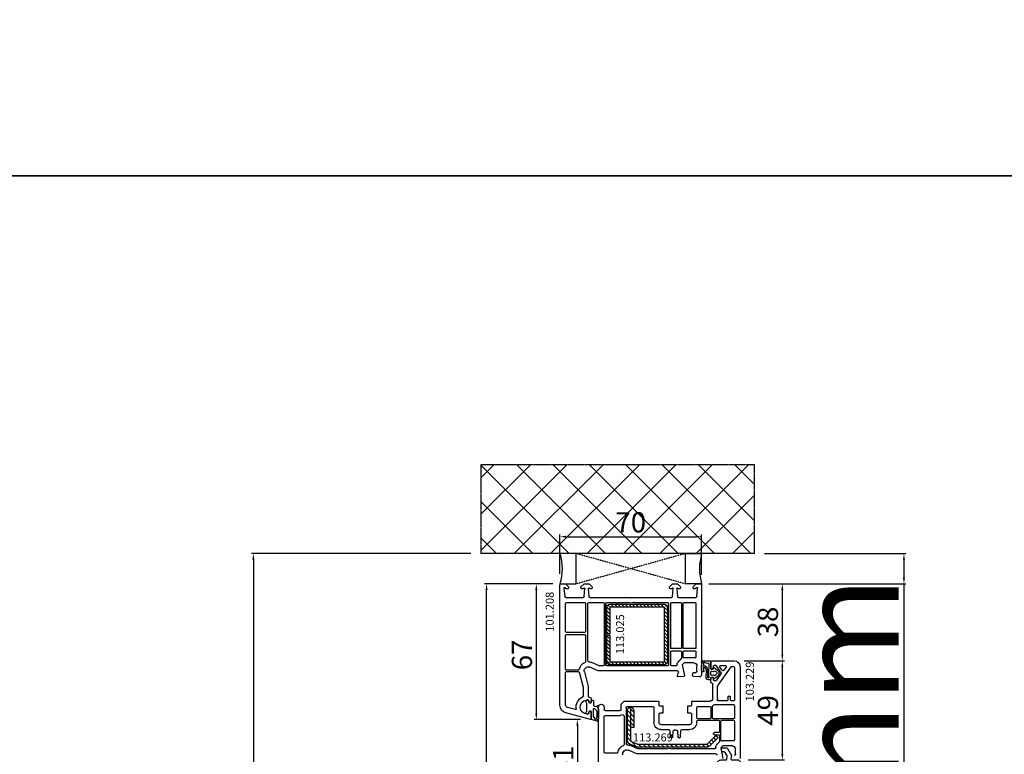
# Model space of a CAD drawing. Units: millimetres. Extents: x 30633 to 54793, y 662 to 17862.
# Drawn here: x 35371 to 35857, y 11586 to 11949 of the extents above; entities that cross this region are included whole.
import ezdxf

# ---------------------------------------------------------------- set-up
doc = ezdxf.new("R2010")
doc.units = ezdxf.units.MM
doc.linetypes.add('CENTER2', pattern=[2, 1.25, -0.25, 0.25, -0.25])
doc.linetypes.add('HIDDEN', pattern=[0.375, 0.25, -0.125])
for name, color, linetype in [('listwa', 5, 'Continuous'), ('ościeżnica', 30, 'Continuous'), ('P', 7, 'Continuous'), ('PL_CONT', 210, 'Continuous'), ('skrzydło', 1, 'Continuous'), ('VEKA_GASKET_AUSSEN', 6, 'Continuous'), ('VEKA_GASKET_INNEN', 6, 'Continuous'), ('VEKA_HATCH_REINFORCEMENT_STEEL', 6, 'Continuous'), ('VEKA_STEEL_AUSSEN', 1, 'Continuous'), ('WA_CENT', 54, 'CENTER2'), ('WA_CONT', 62, 'Continuous'), ('WA_HATCH', 56, 'Continuous'), ('WO_HIDD', 32, 'HIDDEN')]:
    doc.layers.add(name, color=color, linetype=linetype)
doc.styles.get("Standard").update_dxf_attribs({"font": 'arial.ttf'})
doc.dimstyles.new('główny', dxfattribs={"dimtxt": 10, "dimasz": 3, "dimexe": 1, "dimexo": 5, "dimgap": 2, "dimtad": 1, "dimdec": 1, "dimrnd": 0.05, "dimdsep": 46, "dimtxsty": 'Standard', "dimcen": 1.5, "dimclrd": 5, "dimclre": 5, "dimclrt": 1, "dimadec": 1, "dimazin": 2, "dimtfac": 1, "dimtdec": 1, "dimtofl": 0, "dimtmove": 0, "dimatfit": 3, "dimfxl": 1, "dimtolj": 1, "dimtzin": 0, "dimarcsym": 0})

# ---------------------------------------------------------------- blocks, each defined once
blk = doc.blocks.new('*D286')
at = {"layer": 'Defpoints', "color": 0, "transparency": 16777216}
for p in [(35601.16, 11670.57), (35638.85, 11670.57), (35638.85, 10170.57)]:
    blk.add_point(p, dxfattribs=at)
at = {"layer": 'P', "color": 5, "lineweight": -2, "transparency": 16777216}
for p, q in [((35633.85, 11670.57), (35600.16, 11670.57)), ((35633.85, 10170.57), (35600.16, 10170.57))]:
    blk.add_line(p, q, dxfattribs=at)
at = {"layer": 'P', "color": 5, "linetype": 'Continuous', "lineweight": -2, "transparency": 16777216}
blk.add_line((35601.16, 10173.57), (35601.16, 11667.57), dxfattribs=at)
at = {"layer": 'P', "color": 5, "transparency": 16777216}
for points in [[(35600.66, 11667.57), (35601.66, 11667.57), (35601.16, 11670.57)], [(35600.66, 10173.57), (35601.66, 10173.57), (35601.16, 10170.57)]]:
    blk.add_solid(points, dxfattribs=at)
at = {"layer": 'P', "color": 1, "transparency": 16777216, "insert": (35560.87, 10920.57), "char_height": 75, "attachment_point": 5, "rotation": 90}
blk.add_mtext('\\A1;H = 1500', dxfattribs=at)
blk = doc.blocks.new('*D287')
at = {"layer": 'Defpoints', "color": 0, "transparency": 16777216}
for p in [(35733.48, 11685.57), (35807.33, 11685.57), (35705.95, 11670.57)]:
    blk.add_point(p, dxfattribs=at)
at = {"layer": 'ościeżnica', "color": 5, "lineweight": -2, "transparency": 16777216}
for p, q in [((35738.48, 11685.57), (35808.33, 11685.57)), ((35710.95, 11670.57), (35808.33, 11670.57))]:
    blk.add_line(p, q, dxfattribs=at)
at = {"layer": 'ościeżnica', "color": 5, "linetype": 'Continuous', "lineweight": -2, "transparency": 16777216}
for p, q in [((35807.33, 11682.57), (35807.33, 11673.57)), ((35807.33, 11670.57), (35807.33, 11480.68))]:
    blk.add_line(p, q, dxfattribs=at)
at = {"layer": 'ościeżnica', "color": 5, "transparency": 16777216}
for points in [[(35806.83, 11682.57), (35807.83, 11682.57), (35807.33, 11685.57)], [(35806.83, 11673.57), (35807.83, 11673.57), (35807.33, 11670.57)]]:
    blk.add_solid(points, dxfattribs=at)
at = {"layer": 'ościeżnica', "color": 1, "transparency": 16777216, "insert": (35779.8, 11573.66), "char_height": 50, "attachment_point": 5, "rotation": 90}
blk.add_mtext('\\A1;15mm', dxfattribs=at)
blk = doc.blocks.new('*D289')
at = {"layer": 'Defpoints', "color": 0, "transparency": 16777216}
for p in [(35598.32, 11685.57), (35485.97, 10135.57), (35604.32, 10135.57)]:
    blk.add_point(p, dxfattribs=at)
at = {"layer": 'ościeżnica', "color": 5, "lineweight": -2, "transparency": 16777216}
for p, q in [((35593.32, 11685.57), (35484.97, 11685.57)), ((35599.32, 10135.57), (35484.97, 10135.57))]:
    blk.add_line(p, q, dxfattribs=at)
at = {"layer": 'ościeżnica', "color": 5, "linetype": 'Continuous', "lineweight": -2, "transparency": 16777216}
blk.add_line((35485.97, 11682.57), (35485.97, 10138.57), dxfattribs=at)
at = {"layer": 'ościeżnica', "color": 5, "transparency": 16777216}
for points in [[(35485.47, 11682.57), (35486.47, 11682.57), (35485.97, 11685.57)], [(35485.47, 10138.57), (35486.47, 10138.57), (35485.97, 10135.57)]]:
    blk.add_solid(points, dxfattribs=at)
at = {"layer": 'ościeżnica', "color": 1, "transparency": 16777216, "insert": (35446.47, 10910.57), "char_height": 75, "attachment_point": 5, "rotation": 90}
blk.add_mtext('\\A1;Hm', dxfattribs=at)
blk = doc.blocks.new('*D290')
at = {"layer": 'Defpoints', "color": 0, "transparency": 16777216}
for p in [(35707.4, 11693.9), (35637.4, 11670.57), (35707.4, 11670.07)]:
    blk.add_point(p, dxfattribs=at)
at = {"layer": 'ościeżnica', "color": 5, "lineweight": -2, "transparency": 16777216}
for p, q in [((35637.4, 11675.57), (35637.4, 11694.9)), ((35707.4, 11675.07), (35707.4, 11694.9))]:
    blk.add_line(p, q, dxfattribs=at)
at = {"layer": 'ościeżnica', "color": 5, "linetype": 'Continuous', "lineweight": -2, "transparency": 16777216}
blk.add_line((35640.4, 11693.9), (35704.4, 11693.9), dxfattribs=at)
at = {"layer": 'ościeżnica', "color": 5, "transparency": 16777216}
for points in [[(35640.4, 11694.4), (35640.4, 11693.4), (35637.4, 11693.9)], [(35704.4, 11694.4), (35704.4, 11693.4), (35707.4, 11693.9)]]:
    blk.add_solid(points, dxfattribs=at)
at = {"layer": 'ościeżnica', "color": 1, "transparency": 16777216, "insert": (35672.4, 11701), "char_height": 10, "attachment_point": 5}
blk.add_mtext('\\A1;70', dxfattribs=at)
blk = doc.blocks.new('JOIN_INSERT_15_50799326311478')
at = {"layer": 'VEKA_GASKET_AUSSEN', "linetype": 'Continuous', "lineweight": -3}
blk.add_lwpolyline([(5.23, 5.93, -0.536069), (5.33, 6.59, 0.861844), (5.16, 7.16), (2.07, 6.18, 0.327154), (2, 6.09), (2, 2.2), (1.7, 2.03, -0.57735), (0.8, 2.55), (0.8, 2.98, 0.388812), (0.34, 3.48), (0.27, 3.49, 0.677196), (-0.4, 2.16, -0.182676), (-0.2, 1.63), (-0.2, -1.63, -0.182676), (-0.4, -2.16, 0.677196), (0.27, -3.49), (0.34, -3.48, 0.388812), (0.8, -2.98), (0.8, -2.55, -0.57735), (1.7, -2.03), (2, -2.2), (2, -3.1, 0.414214), (2.3, -3.4), (2.4, -3.4, 0.414214), (3.1, -2.7), (3.1, -0.86, -0.349418), (3.33, -0.57, 0.04183), (4.18, -0.3, -0.279863), (4.48, -0.34), (4.84, -0.64, 1), (5.36, -0.03), (5.24, 0.06, -0.545869), (5.33, 0.73, 0.289179), (5.5, 1), (5.5, 5.55, 0.211428), (5.4, 5.77)], format="xyb", close=True, dxfattribs=at)
at = {"layer": 'VEKA_GASKET_INNEN', "linetype": 'Continuous', "lineweight": -3}
blk.add_lwpolyline([(3.1, 0.96, 0.623792), (3.58, 0.72, 0.103461), (4.58, 1.89, 0.125222), (4.7, 2.37), (4.7, 5.04, 0.173143), (4.47, 5.68), (4.15, 6.07, 0.301564), (3.84, 6.17), (3.73, 5.37, 0.351221), (3.1, 4.59)], format="xyb", close=True, dxfattribs=at)
blk = doc.blocks.new('JOIN_INSERT_14_50799326429358')
at = {"layer": 'VEKA_HATCH_REINFORCEMENT_STEEL', "linetype": 'Continuous'}
h = blk.add_hatch(dxfattribs=at)
h.set_pattern_fill('ANSI31', color=256, scale=10, style=0)
h.set_pattern_definition([(45, (0, 0), (-0.883883, 0.883883), [])])
edge = h.paths.add_edge_path()
edge.add_line((1.5, -15.25), (0, -15.25))
edge.add_line((0, -15.25), (0, -28.5))
edge.add_arc((1.5, -28.5), 1.5, 180, 270)
edge.add_line((1.5, -30), (28.5, -30))
edge.add_arc((28.5, -28.5), 1.5, 270, 360)
edge.add_line((30, -28.5), (30, -1.5))
edge.add_arc((28.5, -1.5), 1.5, 0, 90)
edge.add_line((28.5, 0), (1.5, 0))
edge.add_arc((1.5, -1.5), 1.5, 90, 180)
edge.add_line((0, -1.5), (0, -14.75))
edge.add_line((0, -14.75), (1.5, -14.75))
edge.add_line((1.5, -14.75), (1.5, -1.5))
edge.add_line((1.5, -1.5), (28.5, -1.5))
edge.add_line((28.5, -1.5), (28.5, -28.5))
edge.add_line((28.5, -28.5), (1.5, -28.5))
edge.add_line((1.5, -28.5), (1.5, -15.25))
at = {"layer": 'VEKA_STEEL_AUSSEN', "linetype": 'Continuous', "lineweight": -3}
blk.add_lwpolyline([(1.5, -15.25), (0, -15.25), (0, -28.5, 0.414214), (1.5, -30), (28.5, -30, 0.414214), (30, -28.5), (30, -1.5, 0.414214), (28.5, 0), (1.5, 0, 0.414214), (0, -1.5), (0, -14.75), (1.5, -14.75), (1.5, -1.5), (28.5, -1.5), (28.5, -28.5), (1.5, -28.5)], format="xyb", close=True, dxfattribs=at)
blk = doc.blocks.new('JOIN_INSERT_19_5079932616334')
at = {"layer": 'listwa', "lineweight": -3}
for points in [[(-42.28, 16.52), (-40.35, 12.39, 0.291473), (-38.17, 11), (-31, 11, -0.414214), (-30.5, 10.5), (-30.5, 10.1, 0.414214), (-28.4, 8), (-26.09, 8, -0.36397), (-25.6, 7.59), (-25.38, 6.35, -0.176327), (-25.44, 6.01), (-26.45, 4.25, -0.267949), (-26.89, 4), (-27.35, 4, 1), (-27.35, 2), (-25.73, 2, 0.267949), (-25.3, 2.25), (-23.25, 5.8), (-23.53, 7.41, -0.466308), (-23.04, 8), (-19.75, 8), (-19, 8.75), (-19, 19.72, 0.339454), (-21.96, 23.59), (-42.12, 28.99, 0.493145), (-42.5, 28.7), (-42.5, 17.53, 0.109518)], [(-40.6, 17.53, 0.109518), (-40.55, 17.32), (-38.63, 13.19, 0.291473), (-38.17, 12.9), (-30.7, 12.9, -0.414214), (-28.6, 10.8), (-28.6, 10.4, 0.414214), (-28.1, 9.9), (-21.4, 9.9, 0.414214), (-20.9, 10.4), (-20.9, 19.72, 0.339454), (-22.46, 21.75), (-39.97, 26.45, 0.493145), (-40.6, 25.96)]]:
    blk.add_lwpolyline(points, format="xyb", close=True, dxfattribs=at)
at = {"layer": 'VEKA_GASKET_AUSSEN', "lineweight": -3}
for points in [[(-42.13, 28.99), (-45.53, 30.33, 0.880947), (-45.83, 29.59), (-42.5, 26.7), (-42.5, 28.7, -0.488537)], [(-42.5, 19.89, -0.308248), (-45.36, 20.92, 0.307057), (-46.03, 19.99, 0.41082), (-44.36, 18.04), (-42.5, 18.09)]]:
    blk.add_lwpolyline(points, format="xyb", close=True, dxfattribs=at)
blk = doc.blocks.new('*D305')
at = {"layer": 'Defpoints', "color": 0, "transparency": 16777216}
for p in [(35637.9, 11670.57), (35625.73, 11603.58), (35652.52, 11603.58)]:
    blk.add_point(p, dxfattribs=at)
at = {"layer": 'ościeżnica', "color": 5, "lineweight": -2, "transparency": 16777216}
for p, q in [((35632.9, 11670.57), (35624.73, 11670.57)), ((35647.52, 11603.58), (35624.73, 11603.58))]:
    blk.add_line(p, q, dxfattribs=at)
at = {"layer": 'ościeżnica', "color": 5, "linetype": 'Continuous', "lineweight": -2, "transparency": 16777216}
blk.add_line((35625.73, 11667.57), (35625.73, 11606.58), dxfattribs=at)
at = {"layer": 'ościeżnica', "color": 5, "transparency": 16777216}
for points in [[(35625.23, 11667.57), (35626.23, 11667.57), (35625.73, 11670.57)], [(35625.23, 11606.58), (35626.23, 11606.58), (35625.73, 11603.58)]]:
    blk.add_solid(points, dxfattribs=at)
at = {"layer": 'ościeżnica', "color": 1, "transparency": 16777216, "insert": (35618.63, 11635.49), "char_height": 10, "attachment_point": 5, "rotation": 90}
blk.add_mtext('\\A1;67', dxfattribs=at)
blk = doc.blocks.new('*D306')
at = {"layer": 'Defpoints', "color": 0, "transparency": 16777216}
for p in [(35652.52, 11603.58), (35646.02, 11562.58), (35671.52, 11562.58)]:
    blk.add_point(p, dxfattribs=at)
at = {"layer": 'ościeżnica', "color": 5, "lineweight": -2, "transparency": 16777216}
for p, q in [((35647.52, 11603.58), (35645.02, 11603.58)), ((35666.52, 11562.58), (35645.02, 11562.58))]:
    blk.add_line(p, q, dxfattribs=at)
at = {"layer": 'ościeżnica', "color": 5, "linetype": 'Continuous', "lineweight": -2, "transparency": 16777216}
blk.add_line((35646.02, 11600.58), (35646.02, 11565.58), dxfattribs=at)
at = {"layer": 'ościeżnica', "color": 5, "transparency": 16777216}
for points in [[(35645.52, 11600.58), (35646.52, 11600.58), (35646.02, 11603.58)], [(35645.52, 11565.58), (35646.52, 11565.58), (35646.02, 11562.58)]]:
    blk.add_solid(points, dxfattribs=at)
at = {"layer": 'ościeżnica', "color": 1, "transparency": 16777216, "insert": (35639, 11583.08), "char_height": 10, "attachment_point": 5, "rotation": 90}
blk.add_mtext('\\A1;41', dxfattribs=at)
blk = doc.blocks.new('*D307')
at = {"layer": 'Defpoints', "color": 0, "transparency": 16777216}
for p in [(35705.95, 11670.57), (35723.4, 11632.57), (35747.25, 11632.57)]:
    blk.add_point(p, dxfattribs=at)
at = {"layer": 'ościeżnica', "color": 5, "lineweight": -2, "transparency": 16777216}
for p, q in [((35710.95, 11670.57), (35748.25, 11670.57)), ((35728.4, 11632.57), (35748.25, 11632.57))]:
    blk.add_line(p, q, dxfattribs=at)
at = {"layer": 'ościeżnica', "color": 5, "linetype": 'Continuous', "lineweight": -2, "transparency": 16777216}
blk.add_line((35747.25, 11667.57), (35747.25, 11635.57), dxfattribs=at)
at = {"layer": 'ościeżnica', "color": 5, "transparency": 16777216}
for points in [[(35746.75, 11667.57), (35747.75, 11667.57), (35747.25, 11670.57)], [(35746.75, 11635.57), (35747.75, 11635.57), (35747.25, 11632.57)]]:
    blk.add_solid(points, dxfattribs=at)
at = {"layer": 'ościeżnica', "color": 1, "transparency": 16777216, "insert": (35740.14, 11651.75), "char_height": 10, "attachment_point": 5, "rotation": 90}
blk.add_mtext('\\A1;38', dxfattribs=at)
blk = doc.blocks.new('*D283')
at = {"layer": 'Defpoints', "color": 0, "transparency": 16777216}
for p in [(35723.4, 11632.57), (35725.4, 11583.57), (35747.25, 11583.57)]:
    blk.add_point(p, dxfattribs=at)
at = {"layer": 'ościeżnica', "color": 5, "lineweight": -2, "transparency": 16777216}
for p, q in [((35728.4, 11632.57), (35748.25, 11632.57)), ((35730.4, 11583.57), (35748.25, 11583.57))]:
    blk.add_line(p, q, dxfattribs=at)
at = {"layer": 'ościeżnica', "color": 5, "linetype": 'Continuous', "lineweight": -2, "transparency": 16777216}
blk.add_line((35747.25, 11629.57), (35747.25, 11586.57), dxfattribs=at)
at = {"layer": 'ościeżnica', "color": 5, "transparency": 16777216}
for points in [[(35746.75, 11629.57), (35747.75, 11629.57), (35747.25, 11632.57)], [(35746.75, 11586.57), (35747.75, 11586.57), (35747.25, 11583.57)]]:
    blk.add_solid(points, dxfattribs=at)
at = {"layer": 'ościeżnica', "color": 1, "transparency": 16777216, "insert": (35740.14, 11608.07), "char_height": 10, "attachment_point": 5, "rotation": 90}
blk.add_mtext('\\A1;49', dxfattribs=at)
blk = doc.blocks.new('JOIN_INSERT_16_92093721126500')
at = {"layer": 'VEKA_HATCH_REINFORCEMENT_STEEL'}
h = blk.add_hatch(dxfattribs=at)
h.set_pattern_fill('ANSI31', color=256, scale=0.5, style=0)
h.paths.add_polyline_path([(40.59, -0.59, 0.198912), (39.17, 0), (5.22, 0, 0.103252), (4.42, -0.17), (1.2, -1.57, 0.298208), (0, -3.4), (0, -18.1, 1), (3.2, -18.1), (3.2, -9.7), (1.7, -9.7), (1.7, -18.1, -1), (1.5, -18.1), (1.5, -3.4, -0.298208), (1.8, -2.95), (5.02, -1.54, -0.103252), (5.22, -1.5), (39.17, -1.5, -0.198912), (39.53, -1.65), (43.74, -5.86), (44.8, -4.8)])
at = {"layer": 'VEKA_STEEL_AUSSEN', "lineweight": -3}
blk.add_lwpolyline([(1.7, -9.7), (1.7, -18.1, -1), (1.5, -18.1), (1.5, -3.4, -0.298208), (1.8, -2.95), (5.02, -1.54, -0.103252), (5.22, -1.5), (39.17, -1.5, -0.198912), (39.53, -1.65), (43.74, -5.86), (44.8, -4.8), (40.59, -0.59, 0.198912), (39.17, 0), (5.22, 0, 0.103252), (4.42, -0.17), (1.2, -1.57, 0.298208), (0, -3.4), (0, -18.1, 1), (3.2, -18.1), (3.2, -9.7)], format="xyb", close=True, dxfattribs=at)
blk = doc.blocks.new('JOIN_INSERT_15_92093721119169')
at = {"layer": 'VEKA_GASKET_AUSSEN', "linetype": 'Continuous', "lineweight": -3}
blk.add_lwpolyline([(6.39, 6.16), (2.64, 6.16, 0.407005), (2.14, 5.67), (2.14, 2.3, -0.196092), (2.06, 2.09, -0.279112), (0.95, 2, -0.293021), (0.84, 2.18), (0.85, 2.68, 0.649451), (0.36, 2.92), (-1.29, 1.53, 0.478265), (-1.22, -1.58), (0.16, -2.65, 0.555043), (0.63, -2.47), (0.69, -2.18, -0.236612), (0.8, -2.04, -0.287294), (2.07, -2.19, -0.233327), (2.14, -2.35), (2.13, -2.9, 0.414214), (2.42, -3.2), (3.22, -3.22, 0.21943), (3.99, -2.89, 0.201975), (4.37, -1.79), (4.26, 1.51, -0.399283), (5.59, 3.01, -0.456784), (5.75, 2.86), (5.72, 1.62, -0.214538), (5.65, 1.48, 0.961226), (6.2, 0.77, 0.235303), (6.62, 1.55), (6.64, 3.07, 0.085719), (6.46, 4.21), (6.23, 5.52, -0.414214), (6.31, 5.64), (6.44, 5.66, 0.915822), (6.39, 6.16)], format="xyb", close=True, dxfattribs=at)
at = {"layer": 'VEKA_GASKET_INNEN', "linetype": 'Continuous', "lineweight": -3}
for points in [[(3.13, 4.78), (3.19, -0.42, -0.086907), (2.97, -1.76, 0.678775), (3.53, -2.24, 0.416576), (3.59, -2.03, -0.108702), (3.52, -1.79, -0.016582), (3.58, 1.72, -0.390426), (5.52, 3.61, 0.388373), (5.67, 3.76), (5.55, 4.14, -0.121097), (5.6, 4.86, 0.624233), (5.11, 5.46, -0.096146), (4.02, 5.05), (3.44, 5.07, 0.413869), (3.13, 4.78)], [(-0.74, -0.52), (-0.32, -0.98, 0.381237), (0.34, -1.06, -0.153532), (0.94, -0.87), (1.67, -1.04, 0.414214), (1.98, -0.75), (2.02, 0.65, 0.414214), (1.72, 0.96), (0.99, 0.83, -0.243258), (0.39, 1.04, 0.383307), (-0.28, 1), (-0.71, 0.7, 0.209151), (-1, 0.1, 0.210144)]]:
    blk.add_lwpolyline(points, format="xyb", close=True, dxfattribs=at)

msp = doc.modelspace()

# ---------------------------------------------------------------- hatches: boundary and pattern name
at = {"layer": 'WA_HATCH'}
h = msp.add_hatch(dxfattribs=at)
h.set_pattern_fill('ANSI37', color=256, scale=4, angle=-90, style=0)
h.set_pattern_definition([(315, (35421.843, 11690.117), (8.98026, 8.98026), []), (45, (35421.843, 11690.117), (-8.98026, 8.98026), [])])
h.paths.add_polyline_path([(35733.48, 11685.57), (35733.48, 11729.41), (35598.32, 11729.41), (35598.32, 11685.57)])

# ---------------------------------------------------------------- linework, layer by layer
at = {"layer": 'ościeżnica', "lineweight": -3}
for p, q in [((35637.4, 11610.7), (35637.4, 11670.07)), ((35637.9, 11670.57), (35639.81, 11670.57)), ((35639.4, 11668.54), (35639.77, 11664.33)), ((35639.81, 11670.57), (35640.1, 11670.57)), ((35640.56, 11668.13), (35639.91, 11668.78)), ((35640.1, 11670.57), (35641.6, 11669.07)), ((35641.1, 11668.07), (35640.7, 11668.07)), ((35641.6, 11669.07), (35641.6, 11668.57)), ((35647.8, 11669.07), (35649.3, 11670.57)), ((35647.8, 11668.57), (35647.8, 11669.07)), ((35648.7, 11668.07), (35648.3, 11668.07)), ((35649.19, 11668.48), (35648.84, 11668.13)), ((35649.3, 11670.57), (35651.8, 11670.57)), ((35649.36, 11664.33), (35649.7, 11668.25)), ((35651.4, 11668.25), (35651.74, 11664.33)), ((35651.8, 11670.57), (35653.3, 11669.07)), ((35652.26, 11668.13), (35651.91, 11668.48)), ((35652.8, 11668.07), (35652.4, 11668.07)), ((35653.3, 11669.07), (35653.3, 11668.57)), ((35691.5, 11669.07), (35693, 11670.57)), ((35691.5, 11668.57), (35691.5, 11669.07)), ((35692.4, 11668.07), (35692, 11668.07)), ((35692.89, 11668.48), (35692.54, 11668.13)), ((35693, 11670.57), (35695.5, 11670.57)), ((35693.06, 11664.33), (35693.4, 11668.25)), ((35695.1, 11668.25), (35695.44, 11664.33)), ((35695.5, 11670.57), (35697, 11669.07)), ((35695.96, 11668.13), (35695.61, 11668.48)), ((35696.5, 11668.07), (35696.1, 11668.07)), ((35697, 11669.07), (35697, 11668.57)), ((35703.2, 11669.07), (35704.7, 11670.57)), ((35703.2, 11668.57), (35703.2, 11669.07)), ((35704.1, 11668.07), (35703.7, 11668.07)), ((35704.89, 11668.78), (35704.24, 11668.13)), ((35704.7, 11670.57), (35704.99, 11670.57)), ((35704.99, 11670.57), (35706.9, 11670.57)), ((35705.03, 11664.33), (35705.4, 11668.54)), ((35707.4, 11670.07), (35707.4, 11625.32)), ((35640.27, 11663.87), (35648.86, 11663.87)), ((35652.24, 11663.87), (35671.68, 11663.87)), ((35673.11, 11663.87), (35692.56, 11663.87)), ((35695.94, 11663.87), (35704.53, 11663.87)), ((35640.2, 11647.13), (35640.2, 11660.87)), ((35640.7, 11661.37), (35649.6, 11661.37)), ((35650.1, 11660.87), (35650.1, 11647.13)), ((35651.2, 11632.56), (35651.2, 11660.87)), ((35651.7, 11661.37), (35658.8, 11661.37)), ((35659.3, 11660.87), (35659.3, 11630.57)), ((35660, 11630.57), (35660, 11660.87)), ((35660.5, 11661.37), (35664.98, 11661.37)), ((35666.02, 11661.37), (35671.09, 11661.37)), ((35673.71, 11661.37), (35684.98, 11661.37)), ((35686.02, 11661.37), (35690.5, 11661.37)), ((35691, 11660.87), (35691, 11630.57)), ((35692.1, 11639.07), (35692.1, 11660.87)), ((35692.6, 11661.37), (35697, 11661.37)), ((35697.5, 11660.87), (35697.5, 11639.07)), ((35698.2, 11639.07), (35698.2, 11660.87)), ((35698.7, 11661.37), (35704.1, 11661.37)), ((35704.6, 11660.87), (35704.6, 11639.07)), ((35640.2, 11628.42), (35640.2, 11645.03)), ((35649.6, 11646.63), (35640.7, 11646.63)), ((35640.7, 11645.53), (35649.6, 11645.53)), ((35650.1, 11645.03), (35650.1, 11632.24)), ((35692.1, 11630.57), (35692.1, 11636.97)), ((35697, 11638.57), (35692.6, 11638.57)), ((35692.6, 11637.47), (35697, 11637.47)), ((35697.5, 11636.97), (35697.5, 11633.99)), ((35698.2, 11634.57), (35698.2, 11636.97)), ((35704.1, 11638.57), (35698.7, 11638.57)), ((35698.7, 11637.47), (35704.1, 11637.47)), ((35704.1, 11634.07), (35698.7, 11634.07)), ((35704.6, 11636.97), (35704.6, 11634.57)), ((35656.3, 11627.61), (35652.2, 11629.4)), ((35656.82, 11630.11), (35653.2, 11631.7)), ((35658.8, 11630.07), (35657.02, 11630.07)), ((35690.5, 11630.07), (35660.5, 11630.07)), ((35694.83, 11630.07), (35692.6, 11630.07)), ((35697.35, 11633.63), (35696.06, 11632.34)), ((35698.83, 11631.57), (35697.83, 11630.57)), ((35697.83, 11630.57), (35698.89, 11625.35)), ((35703.6, 11631.57), (35698.83, 11631.57)), ((35705.1, 11627.37), (35705.1, 11630.07)), ((35640.2, 11610.7), (35640.2, 11626.72)), ((35646.47, 11627.92), (35640.7, 11627.92)), ((35640.7, 11627.22), (35646.47, 11627.22)), ((35647.05, 11626.41), (35648.9, 11619.51)), ((35649.47, 11627.05), (35651.4, 11619.84)), ((35695.46, 11627.57), (35656.5, 11627.57)), ((35695.41, 11624.95), (35695.94, 11626.94)), ((35698.43, 11624.75), (35695.72, 11624.57)), ((35702.91, 11625.34), (35703.1, 11626.46)), ((35706.15, 11624.57), (35703.37, 11624.76)), ((35703.6, 11626.87), (35704.6, 11626.87)), ((35706.65, 11624.57), (35706.15, 11624.57)), ((35707.4, 11625.32), (35706.65, 11624.57)), ((35648.9, 11619.51), (35648.9, 11615.18)), ((35651.4, 11619.84), (35651.4, 11615.07)), ((35645.1, 11608.47), (35641.09, 11609.54)), ((35651.2, 11613.22), (35650.9, 11613.22)), ((35651.7, 11612.27), (35651.7, 11612.72)), ((35652.9, 11611.93), (35652.6, 11611.75)), ((35652.9, 11613.57), (35652.9, 11611.93)), ((35652.52, 11603.58), (35640.36, 11606.84)), ((35650.9, 11606.22), (35651.2, 11606.22)), ((35651.7, 11606.72), (35651.7, 11607.17)), ((35652.6, 11607.69), (35652.9, 11607.52)), ((35652.9, 11607.52), (35652.9, 11603.87))]:
    msp.add_line(p, q, dxfattribs=at)
at = {"layer": 'ościeżnica', "lineweight": -3, "extrusion": (0, 0, -1)}
for centre, major_axis, start_param, end_param in [((35637.9, 11670.07), (-0.354, 0.354), 5.497787, 7.068583), ((35639.7, 11668.57), (-0.212, 0.212), 5.410521, 7.853982), ((35640.7, 11668.27), (-0.141, 0.141), 3.926991, 4.712389), ((35641.1, 11668.57), (-0.354, 0.354), 2.356194, 3.926991), ((35648.3, 11668.57), (0.354, 0.354), 2.356194, 3.926991), ((35648.7, 11668.27), (0.141, 0.141), 1.570796, 2.356194), ((35649.4, 11668.27), (-0.212, 0.212), 6.283185, 8.726646), ((35651.69, 11668.27), (0.212, 0.212), 3.839724, 6.283185), ((35652.4, 11668.27), (-0.141, 0.141), 3.926991, 4.712389), ((35652.8, 11668.57), (0.354, 0.354), 0.785398, 2.356194), ((35692, 11668.57), (-0.354, 0.354), 3.926991, 5.497787), ((35692.4, 11668.27), (0.141, 0.141), 1.570796, 2.356194), ((35693.1, 11668.27), (-0.212, 0.212), 6.283185, 8.726646), ((35695.39, 11668.27), (0.212, 0.212), 3.839724, 6.283185), ((35696.1, 11668.27), (-0.141, 0.141), 3.926991, 4.712389), ((35696.5, 11668.57), (-0.354, 0.354), 2.356194, 3.926991), ((35703.7, 11668.57), (0.354, 0.354), 2.356194, 3.926991), ((35704.1, 11668.27), (0.141, 0.141), 1.570796, 2.356194), ((35705.1, 11668.57), (0.212, 0.212), -1.570796, 0.872665), ((35706.9, 11670.07), (0.354, 0.354), -0.785398, 0.785398), ((35640.27, 11664.37), (-0.354, 0.354), 3.926991, 5.410521), ((35648.86, 11664.37), (0.354, 0.354), 0.872665, 2.356194), ((35652.24, 11664.37), (-0.354, 0.354), 3.926991, 5.410521), ((35671.68, 11663.37), (-0.354, 0.354), 0.785398, 1.580797), ((35672.4, 11664.07), (-0.354, 0.354), 3.131592, 4.72239), ((35673.11, 11663.37), (0.354, 0.354), 4.702388, 5.497787), ((35692.56, 11664.37), (0.354, 0.354), 0.872665, 2.356194), ((35695.94, 11664.37), (0.354, 0.354), 2.356194, 3.839724), ((35704.53, 11664.37), (0.354, 0.354), 0.872665, 2.356194), ((35640.7, 11660.87), (-0.354, 0.354), 5.497787, 7.068583), ((35649.6, 11660.87), (0.354, 0.354), -0.785398, 0.785398), ((35651.7, 11660.87), (-0.354, 0.354), 5.497787, 7.068583), ((35658.8, 11660.87), (-0.354, 0.354), 0.785398, 2.356194), ((35660.5, 11660.87), (0.354, 0.354), 3.926991, 5.497787), ((35664.98, 11661.07), (0.212, 0.212), -0.785398, 0.261799), ((35665.5, 11661.37), (-0.212, 0.212), 2.879794, 4.974188), ((35666.02, 11661.07), (-0.212, 0.212), 6.021386, 7.068583), ((35672.4, 11664.07), (-2.12, 2.12), 3.475964, 4.378018), ((35684.98, 11661.07), (0.212, 0.212), -0.785398, 0.261799), ((35685.5, 11661.37), (-0.212, 0.212), 2.879794, 4.974188), ((35686.02, 11661.07), (-0.212, 0.212), 6.021386, 7.068583), ((35690.5, 11660.87), (0.354, 0.354), -0.785398, 0.785398), ((35692.6, 11660.87), (0.354, 0.354), 3.926991, 5.497787), ((35697, 11660.87), (0.354, 0.354), -0.785398, 0.785398), ((35698.7, 11660.87), (-0.354, 0.354), 5.497787, 7.068583), ((35704.1, 11660.87), (0.354, 0.354), -0.785398, 0.785398), ((35640.7, 11647.13), (0.354, 0.354), 2.356194, 3.926991), ((35640.7, 11645.03), (-0.354, 0.354), 5.497787, 7.068583), ((35649.6, 11647.13), (-0.354, 0.354), 2.356194, 3.926991), ((35649.6, 11645.03), (0.354, 0.354), -0.785398, 0.785398), ((35692.6, 11639.07), (-0.354, 0.354), 3.926991, 5.497787), ((35697, 11639.07), (-0.354, 0.354), 2.356194, 3.926991), ((35698.7, 11639.07), (0.354, 0.354), 2.356194, 3.926991), ((35704.1, 11639.07), (-0.354, 0.354), 2.356194, 3.926991), ((35692.6, 11636.97), (0.354, 0.354), 3.926991, 5.497787), ((35697, 11636.97), (0.354, 0.354), -0.785398, 0.785398), ((35697, 11633.99), (0.354, 0.354), 0.785398, 1.570796), ((35698.7, 11636.97), (-0.354, 0.354), 5.497787, 7.068583), ((35698.7, 11634.57), (0.354, 0.354), 2.356194, 3.926991), ((35704.1, 11636.97), (0.354, 0.354), -0.785398, 0.785398), ((35704.1, 11634.57), (-0.354, 0.354), 2.356194, 3.926991), ((35651.4, 11627.57), (-3.18, 3.18), 5.668617, 6.700316), ((35651.4, 11627.57), (1.41, 1.41), 3.665191, 5.497787), ((35649.6, 11632.24), (-0.354, 0.354), 2.356194, 3.558723), ((35651.7, 11632.56), (0.354, 0.354), 2.416231, 3.926991), ((35651.4, 11627.57), (1.41, 1.41), -0.785398, -0.373881), ((35651.4, 11627.57), (-3.18, 3.18), 0.845434, 1.196915), ((35657.02, 11630.57), (0.354, 0.354), 2.356194, 2.767711), ((35658.8, 11630.57), (0.354, 0.354), 0.785398, 2.356194), ((35660.5, 11630.57), (-0.354, 0.354), 3.926991, 5.497787), ((35690.5, 11630.57), (-0.354, 0.354), 2.356194, 3.926991), ((35692.6, 11630.57), (-0.354, 0.354), 3.926991, 5.497787), ((35694.83, 11630.57), (0.354, 0.354), 0.785398, 2.356194), ((35697.83, 11630.57), (-1.77, 1.77), 5.497787, 6.283185), ((35703.6, 11630.07), (1.06, 1.06), -0.785398, 0.785398), ((35640.7, 11628.42), (0.354, 0.354), 2.356194, 3.926991), ((35640.7, 11626.72), (-0.354, 0.354), 5.497787, 7.068583), ((35646.47, 11628.42), (-0.354, 0.354), 2.527024, 3.926991), ((35646.47, 11626.72), (0.354, 0.354), -0.785398, 0.614568), ((35651.4, 11627.57), (3.18, 3.18), 3.665191, 3.756161), ((35656.5, 11628.07), (0.354, 0.354), 2.356194, 2.767711), ((35695.7, 11624.87), (0.212, 0.212), 2.289872, 4.18879), ((35695.46, 11627.07), (-0.354, 0.354), 0.785398, 2.617994), ((35698.4, 11625.25), (-0.354, 0.354), 2.155482, 3.860668), ((35703.4, 11625.26), (0.354, 0.354), 3.926991, 4.101524), ((35703.4, 11625.26), (0.354, 0.354), 2.422517, 3.926991), ((35703.6, 11626.37), (-0.354, 0.354), 5.67232, 7.068583), ((35704.6, 11627.37), (-0.354, 0.354), 2.356194, 3.926991), ((35650.9, 11609.72), (-3.89, 3.89), 5.330947, 6.638808), ((35648.4, 11615.18), (0.354, 0.354), 0.785398, 1.926419), ((35651.9, 11615.07), (0.354, 0.354), 2.356194, 3.926991), ((35651.9, 11613.57), (-0.707, 0.707), 0.785398, 2.356194), ((35641.4, 11610.7), (2.83, 2.83), 2.617994, 3.926991), ((35641.4, 11610.7), (0.849, 0.849), 2.617994, 3.926991), ((35650.9, 11609.72), (2.47, 2.47), 2.356194, 5.351169), ((35650.9, 11609.72), (-2.47, 2.47), 0.63878, 0.785398), ((35651.2, 11612.72), (-0.354, 0.354), 0.785398, 2.356194), ((35652.3, 11612.27), (0.424, 0.424), 1.832596, 3.926991), ((35645.18, 11608.76), (-0.212, 0.212), 2.189355, 4.18879), ((35651.2, 11606.72), (0.354, 0.354), 0.785398, 2.356194), ((35652.3, 11607.17), (-0.424, 0.424), 5.497787, 7.592182), ((35652.6, 11603.87), (0.212, 0.212), 0.785398, 2.617994)]:
    msp.add_ellipse(centre, major_axis=major_axis, ratio=1, start_param=start_param, end_param=end_param, dxfattribs=at)
at = {"layer": 'P', "color": 1}
for points in [[(32502.68, 11872.21), (41102.68, 11872.21), (41102.68, 13772.21), (32502.68, 13772.21)], [(32502.68, 9972.21), (41102.68, 9972.21), (41102.68, 11872.21), (32502.68, 11872.21)]]:
    msp.add_lwpolyline(points, close=True, dxfattribs=at)
at = {"layer": 'PL_CONT'}
for points in [[(35637.4, 11670.57), (35645.4, 11670.57), (35645.4, 11670.57), (35645.4, 11685.57), (35645.4, 11685.57), (35637.4, 11685.57, -0.143486)], [(35707.4, 11670.57), (35699.4, 11670.57), (35699.4, 11670.57), (35699.4, 11685.57), (35699.4, 11685.57), (35707.4, 11685.57, 0.143486)]]:
    msp.add_lwpolyline(points, format="xyb", close=True, dxfattribs=at)
at = {"layer": 'skrzydło', "lineweight": -3}
for p, q in [((35711.9, 11628.63), (35711.9, 11632.27)), ((35712.2, 11632.57), (35723.4, 11632.57)), ((35713.1, 11629.77), (35713.1, 11628.97)), ((35714.36, 11630.27), (35713.6, 11630.27)), ((35717.12, 11626.71), (35714.77, 11630.06)), ((35715.29, 11620.04), (35721.95, 11629.56)), ((35717.52, 11627.88), (35716.39, 11629.48)), ((35716.8, 11630.27), (35719.05, 11630.27)), ((35719.46, 11629.48), (35718.34, 11627.88)), ((35722.36, 11629.77), (35723.1, 11629.77)), ((35723.6, 11629.27), (35723.6, 11613.27)), ((35726.4, 11629.57), (35726.4, 11584.32)), ((35712.2, 11628.45), (35711.9, 11628.63)), ((35711.9, 11624.22), (35712.2, 11624.39)), ((35711.9, 11622.07), (35711.9, 11624.22)), ((35714.98, 11623.08), (35717.12, 11626.13)), ((35712.9, 11614.07), (35712.9, 11621.07)), ((35713.1, 11623.87), (35713.1, 11623.37)), ((35713.6, 11622.87), (35714.57, 11622.87)), ((35715.2, 11614.07), (35715.2, 11619.75)), ((35720.4, 11614.57), (35720.4, 11613.27)), ((35721.1, 11615.07), (35720.9, 11615.07)), ((35721.6, 11613.27), (35721.6, 11614.57)), ((35656.4, 11569.7), (35656.4, 11609.67)), ((35659.2, 11609.67), (35659.2, 11608.57)), ((35667.7, 11611.07), (35669.2, 11612.57)), ((35667.7, 11608.57), (35667.7, 11611.07)), ((35669.2, 11612.57), (35686, 11612.57)), ((35670.2, 11591.56), (35670.2, 11609.57)), ((35670.7, 11610.07), (35683.3, 11610.07)), ((35683.8, 11609.57), (35683.8, 11602.07)), ((35686.3, 11612.27), (35686.3, 11610.67)), ((35686.6, 11610.37), (35688, 11610.37)), ((35688.3, 11610.07), (35688.3, 11606.97)), ((35700.5, 11606.97), (35700.5, 11610.07)), ((35700.8, 11610.37), (35702.2, 11610.37)), ((35702.5, 11610.67), (35702.5, 11612.27)), ((35702.8, 11612.57), (35711.4, 11612.57)), ((35705, 11604.47), (35705, 11609.57)), ((35705.5, 11610.07), (35711.5, 11610.07)), ((35712, 11609.57), (35712, 11604.47)), ((35712.7, 11604.47), (35712.7, 11609.95)), ((35714.1, 11610.97), (35723.1, 11610.97)), ((35719.9, 11612.77), (35715.63, 11612.77)), ((35723.1, 11612.77), (35722.1, 11612.77)), ((35723.6, 11610.47), (35723.6, 11604.47)), ((35659.2, 11587.42), (35659.2, 11605.07)), ((35659.7, 11608.07), (35667.2, 11608.07)), ((35659.7, 11605.57), (35667.2, 11605.57)), ((35669.1, 11605.36), (35669.1, 11591.24)), ((35686.3, 11606.17), (35686.3, 11602.07)), ((35688, 11606.67), (35686.8, 11606.67)), ((35702, 11606.67), (35700.8, 11606.67)), ((35702.5, 11602.07), (35702.5, 11606.17)), ((35687.3, 11601.07), (35693.68, 11601.07)), ((35695.11, 11601.07), (35701.5, 11601.07)), ((35705, 11602.07), (35705, 11602.77)), ((35711.5, 11603.97), (35705.5, 11603.97)), ((35705.5, 11603.27), (35715.7, 11603.27)), ((35723.1, 11603.97), (35713.2, 11603.97)), ((35716.2, 11602.77), (35716.2, 11597.57)), ((35716.9, 11593.54), (35716.9, 11602.77)), ((35717.4, 11603.27), (35723.1, 11603.27)), ((35723.6, 11602.77), (35723.6, 11593.57)), ((35687.3, 11598.57), (35691.11, 11598.57)), ((35691.61, 11598.1), (35691.77, 11595.05)), ((35693.2, 11595.05), (35693.35, 11597.84)), ((35695.45, 11597.84), (35695.59, 11595.05)), ((35697.02, 11595.05), (35697.18, 11598.1)), ((35697.68, 11598.57), (35701.5, 11598.57)), ((35715.7, 11597.07), (35713.7, 11597.07)), ((35713.7, 11596.07), (35715.7, 11596.07)), ((35716.2, 11595.57), (35716.2, 11592.69)), ((35675.82, 11589.11), (35672.2, 11590.7)), ((35692.27, 11594.57), (35692.7, 11594.57)), ((35696.09, 11594.57), (35696.52, 11594.57)), ((35716.05, 11592.33), (35715.06, 11591.34)), ((35717.83, 11590.57), (35716.83, 11589.57)), ((35723.1, 11593.07), (35717.83, 11593.07)), ((35722.6, 11590.57), (35717.83, 11590.57)), ((35665.47, 11586.92), (35659.7, 11586.92)), ((35675.4, 11586.57), (35671.2, 11588.4)), ((35690.68, 11586.57), (35675.4, 11586.57)), ((35681.1, 11589.07), (35676.02, 11589.07)), ((35690.09, 11589.07), (35681.7, 11589.07)), ((35714.46, 11586.57), (35692.11, 11586.57)), ((35703.6, 11589.07), (35692.71, 11589.07)), ((35713.83, 11589.07), (35704.2, 11589.07)), ((35716.83, 11589.57), (35717.89, 11584.35)), ((35724.1, 11586.37), (35724.1, 11589.07))]:
    msp.add_line(p, q, dxfattribs=at)
at = {"layer": 'skrzydło', "lineweight": -3, "extrusion": (0, 0, -1)}
for centre, major_axis, start_param, end_param in [((35712.2, 11632.27), (0.212, 0.212), 3.926991, 5.497787), ((35713.6, 11629.77), (0.354, 0.354), 3.926991, 5.497787), ((35714.36, 11629.77), (-0.354, 0.354), 0.785398, 1.745329), ((35716.8, 11629.77), (-0.354, 0.354), 4.886922, 7.068583), ((35719.05, 11629.77), (-0.354, 0.354), 0.785398, 2.96706), ((35722.36, 11629.27), (0.354, 0.354), 4.537856, 5.497787), ((35723.1, 11629.27), (0.354, 0.354), -0.785398, 0.785398), ((35723.4, 11629.57), (2.12, 2.12), -0.785398, 0.785398), ((35712.5, 11628.97), (-0.424, 0.424), 2.356194, 4.45059), ((35712.5, 11623.87), (0.424, 0.424), -1.308997, 0.785398), ((35716.71, 11626.42), (-0.354, 0.354), 1.745329, 2.96706), ((35717.93, 11628.16), (0.354, 0.354), 1.396263, 3.316126), ((35712.4, 11622.07), (0.354, 0.354), 2.356194, 3.926991), ((35712.4, 11621.07), (0.354, 0.354), -0.785398, 0.785398), ((35713.6, 11623.37), (-0.354, 0.354), 3.926991, 5.497787), ((35714.57, 11623.37), (0.354, 0.354), 1.396263, 2.356194), ((35715.7, 11619.75), (-0.354, 0.354), 5.497787, 6.108652), ((35720.9, 11614.57), (-0.354, 0.354), 5.497787, 7.068583), ((35721.1, 11614.57), (0.354, 0.354), -0.785398, 0.785398), ((35657.8, 11609.67), (0.99, 0.99), 3.926991, 7.068583), ((35670.7, 11609.57), (-0.354, 0.354), 5.497787, 7.068583), ((35683.3, 11609.57), (-0.354, 0.354), 0.785398, 2.356194), ((35686, 11612.27), (-0.212, 0.212), 0.785398, 2.356194), ((35686.6, 11610.67), (-0.212, 0.212), 3.926991, 5.497787), ((35688, 11610.07), (-0.212, 0.212), 0.785398, 2.356194), ((35700.8, 11610.07), (0.212, 0.212), 3.926991, 5.497787), ((35702.2, 11610.67), (0.212, 0.212), 0.785398, 2.356194), ((35702.8, 11612.27), (-0.212, 0.212), 5.497787, 7.068583), ((35705.5, 11609.57), (0.354, 0.354), 3.926991, 5.497787), ((35711.4, 11614.07), (-1.06, 1.06), 2.356194, 3.926991), ((35711.5, 11609.57), (0.354, 0.354), -0.785398, 0.785398), ((35713.2, 11609.95), (-0.354, 0.354), 5.497787, 6.657067), ((35711.4, 11614.07), (-2.83, 2.83), 3.28349, 3.515474), ((35714.1, 11610.47), (-0.354, 0.354), 0.141897, 0.785398), ((35715.63, 11613.27), (0.354, 0.354), 2.356194, 4.105719), ((35711.2, 11614.07), (-2.83, 2.83), 2.356194, 2.534922), ((35719.9, 11613.27), (-0.354, 0.354), 2.356194, 3.926991), ((35722.1, 11613.27), (-0.354, 0.354), 3.926991, 5.497787), ((35723.1, 11613.27), (-0.354, 0.354), 2.356194, 3.926991), ((35723.1, 11610.47), (0.354, 0.354), -0.785398, 0.785398), ((35659.7, 11608.57), (0.354, 0.354), 2.356194, 3.926991), ((35659.7, 11605.07), (-0.354, 0.354), 5.497787, 7.068583), ((35667.2, 11608.57), (0.354, 0.354), 0.785398, 2.356194), ((35667.2, 11608.57), (2.12, 2.12), 1.944678, 2.356194), ((35668.6, 11605.36), (0.354, 0.354), -1.196915, 0.785398), ((35686.8, 11606.17), (-0.354, 0.354), 5.497787, 7.068583), ((35688, 11606.97), (0.212, 0.212), 0.785398, 2.356194), ((35700.8, 11606.97), (-0.212, 0.212), 3.926991, 5.497787), ((35702, 11606.17), (0.354, 0.354), -0.785398, 0.785398), ((35687.3, 11602.07), (2.47, 2.47), 2.356194, 3.926991), ((35687.3, 11602.07), (-0.707, 0.707), 3.926991, 5.497787), ((35693.68, 11600.57), (-0.354, 0.354), 0.785398, 1.580797), ((35694.4, 11601.27), (-0.354, 0.354), 3.131592, 4.72239), ((35695.11, 11600.57), (0.354, 0.354), 4.702388, 5.497787), ((35701.5, 11602.07), (0.707, 0.707), 0.785398, 2.356194), ((35701.5, 11602.07), (2.47, 2.47), 0.785398, 2.356194), ((35705.5, 11604.47), (-0.354, 0.354), 3.926991, 5.497787), ((35705.5, 11602.77), (0.354, 0.354), 3.926991, 5.497787), ((35711.5, 11604.47), (-0.354, 0.354), 2.356194, 3.926991), ((35713.2, 11604.47), (0.354, 0.354), 2.356194, 3.926991), ((35715.7, 11602.77), (-0.354, 0.354), 0.785398, 2.356194), ((35717.4, 11602.77), (-0.354, 0.354), 5.497787, 7.068583), ((35723.1, 11604.47), (-0.354, 0.354), 2.356194, 3.926991), ((35723.1, 11602.77), (0.354, 0.354), -0.785398, 0.785398), ((35691.11, 11598.07), (-0.354, 0.354), 0.785398, 2.303835), ((35692.27, 11595.07), (0.354, 0.354), 2.356194, 3.874631), ((35692.7, 11595.07), (0.354, 0.354), 0.837758, 2.356194), ((35693.85, 11597.81), (-0.354, 0.354), 5.550147, 7.217668), ((35694.4, 11601.47), (2.26, 2.26), 2.20711, 2.505279), ((35694.95, 11597.81), (0.354, 0.354), -0.934482, 0.733038), ((35696.09, 11595.07), (-0.354, 0.354), 3.926991, 5.445427), ((35696.52, 11595.07), (0.354, 0.354), 0.837758, 2.356194), ((35697.68, 11598.07), (-0.354, 0.354), 5.550147, 7.068583), ((35713.7, 11596.57), (0.354, 0.354), 2.356194, 5.497787), ((35715.7, 11597.57), (0.354, 0.354), 0.785398, 2.356194), ((35715.7, 11595.57), (-0.354, 0.354), 0.785398, 2.356194), ((35670.4, 11586.57), (-3.18, 3.18), 5.668617, 6.700316), ((35668.6, 11591.24), (0.354, 0.354), 0.785398, 1.987927), ((35670.7, 11591.56), (0.354, 0.354), 2.416231, 3.926991), ((35670.4, 11586.57), (3.18, 3.18), -0.725362, -0.373881), ((35716.83, 11589.57), (-1.77, 1.77), 5.497787, 6.283185), ((35715.7, 11592.69), (0.354, 0.354), 0.785398, 1.567722), ((35717.4, 11593.54), (0.354, 0.354), 2.213096, 3.926991), ((35717.83, 11590.57), (-1.77, 1.77), 0.6423, 0.785398), ((35722.6, 11589.07), (1.06, 1.06), -0.785398, 0.785398), ((35723.1, 11593.57), (-0.354, 0.354), 2.356194, 3.926991), ((35659.7, 11587.42), (0.354, 0.354), 2.356194, 3.926991), ((35665.47, 11587.42), (-0.354, 0.354), 2.527024, 3.926991), ((35670.4, 11586.57), (1.41, 1.41), 3.665191, 5.909304), ((35676.02, 11589.57), (0.354, 0.354), 2.356194, 2.767711), ((35681.4, 11589.07), (0.212, 0.212), 3.926991, 7.068583), ((35691.4, 11586.37), (-2.12, 2.12), 0.334371, 1.236425), ((35690.68, 11587.07), (0.354, 0.354), 1.560796, 2.356194), ((35691.4, 11586.37), (-0.354, 0.354), 6.273185, 7.863982), ((35692.11, 11587.07), (-0.354, 0.354), 3.926991, 4.72239), ((35703.9, 11589.07), (0.212, 0.212), 3.926991, 7.068583), ((35713.83, 11589.57), (0.354, 0.354), 0.785398, 2.356194), ((35714.46, 11586.07), (-0.354, 0.354), 0.785398, 2.617994), ((35723.6, 11586.37), (-0.354, 0.354), 2.356194, 3.926991)]:
    msp.add_ellipse(centre, major_axis=major_axis, ratio=1, start_param=start_param, end_param=end_param, dxfattribs=at)
at = {"layer": 'WA_CENT', "ltscale": 0.6}
msp.add_lwpolyline([(35733.48, 11685.57), (35733.48, 11729.41), (35598.32, 11729.41), (35598.32, 11685.57)], dxfattribs=at)
at = {"layer": 'WA_CONT'}
msp.add_lwpolyline([(35733.48, 11685.57), (35598.32, 11685.57)], dxfattribs=at)
at = {"layer": 'WO_HIDD', "ltscale": 0.3}
for points in [[(35699.4, 11670.57), (35645.4, 11685.57)], [(35699.4, 11685.57), (35645.4, 11670.57)]]:
    msp.add_lwpolyline(points, dxfattribs=at)

# ---------------------------------------------------------------- block references
at = {"extrusion": (0, 0, -1), "zscale": -0.2, "rotation": 180}
for name, p in [('JOIN_INSERT_14_50799326429358', (-35660.5, 11630.57)), ('JOIN_INSERT_15_50799326311478', (-35650.9, 11609.72)), ('JOIN_INSERT_16_92093721126500', (-35670.7, 11589.87)), ('JOIN_INSERT_19_5079932616334', (-35745.4, 11591.57))]:
    msp.add_blockref(name, p, dxfattribs=at)
at = {"extrusion": (0, 0, -1), "zscale": -0.2}
msp.add_blockref('JOIN_INSERT_15_92093721119169', (-35714, 11626.42), dxfattribs=at)

# ---------------------------------------------------------------- texts
at = {"layer": 'ościeżnica', "insert": (35630.35, 11646.99), "char_height": 4, "attachment_point": 1, "rotation": 90}
msp.add_mtext_dynamic_manual_height_columns('101.208\\P', width=12.8713, gutter_width=25, heights=[0], dxfattribs=at)
at = {"layer": 'ościeżnica', "color": 6, "insert": (35665.11, 11655.55), "char_height": 4, "attachment_point": 3, "rotation": 90}
msp.add_mtext_dynamic_manual_height_columns('113.025\\P', width=12.8713, gutter_width=25, heights=[0], dxfattribs=at)
at = {"layer": 'ościeżnica', "color": 6, "insert": (35693.17, 11596.71), "char_height": 4, "attachment_point": 3}
msp.add_mtext_dynamic_manual_height_columns('113.269\\P', width=12.8713, gutter_width=25, heights=[0], dxfattribs=at)
at = {"layer": 'skrzydło', "insert": (35729.2, 11612.49), "char_height": 4, "attachment_point": 1, "rotation": 90}
msp.add_mtext_dynamic_manual_height_columns('\\pt4;103.229\\P', width=12.8713, gutter_width=25, heights=[0], dxfattribs=at)

# ---------------------------------------------------------------- dimensions: what is measured, and where the dimension line sits
at = {"layer": 'ościeżnica'}
dim = msp.add_linear_dim(base=(35707.4, 11693.9), p1=(35637.4, 11670.57), p2=(35707.4, 11670.07), dimstyle='główny', dxfattribs=at)
dim.commit()
dim.dimension.update_dxf_attribs({"geometry": '*D290', "text_midpoint": (35672.4, 11701)})
dim = msp.add_linear_dim(base=(35485.97, 10135.57), p1=(35598.32, 11685.57), p2=(35604.32, 10135.57), angle=90, text='Hm', dimstyle='główny', override={"dimtxt": 75}, dxfattribs=at)
dim.commit()
dim.dimension.update_dxf_attribs({"geometry": '*D289', "text_midpoint": (35446.47, 10910.57)})
dim = msp.add_linear_dim(base=(35807.33, 11685.57), p1=(35705.95, 11670.57), p2=(35733.48, 11685.57), angle=90, text='<>mm', dimstyle='główny', override={"dimtxt": 50}, dxfattribs=at)
dim.commit()
dim.dimension.update_dxf_attribs({"geometry": '*D287', "text_midpoint": (35807.33, 11573.66), "dimtype": 160})
for base, p1, p2, picture, middle in [((35625.73, 11603.58), (35637.9, 11670.57), (35652.52, 11603.58), '*D305', (35625.73, 11635.49)), ((35747.25, 11632.57), (35705.95, 11670.57), (35723.4, 11632.57), '*D307', (35747.25, 11651.75))]:
    dim = msp.add_linear_dim(base=base, p1=p1, p2=p2, angle=90, dimstyle='główny', dxfattribs=at)
    dim.commit()
    dim.dimension.update_dxf_attribs({"geometry": picture, "text_midpoint": middle, "dimtype": 160})
for base, p1, p2, picture, middle in [((35747.25, 11583.57), (35723.4, 11632.57), (35725.4, 11583.57), '*D283', (35740.14, 11608.07)), ((35646.02, 11562.58), (35652.52, 11603.58), (35671.52, 11562.58), '*D306', (35639, 11583.08))]:
    dim = msp.add_linear_dim(base=base, p1=p1, p2=p2, angle=90, dimstyle='główny', override={"dimtmove": 1}, dxfattribs=at)
    dim.commit()
    dim.dimension.update_dxf_attribs({"geometry": picture, "text_midpoint": middle})
at = {"layer": 'P'}
dim = msp.add_linear_dim(base=(35601.16, 11670.57), p1=(35638.85, 10170.57), p2=(35638.85, 11670.57), angle=90, text='H = <>', dimstyle='główny', override={"dimtxt": 75}, dxfattribs=at)
dim.commit()
dim.dimension.update_dxf_attribs({"geometry": '*D286', "text_midpoint": (35560.87, 10920.57)})

doc.saveas('drawing.dxf')
